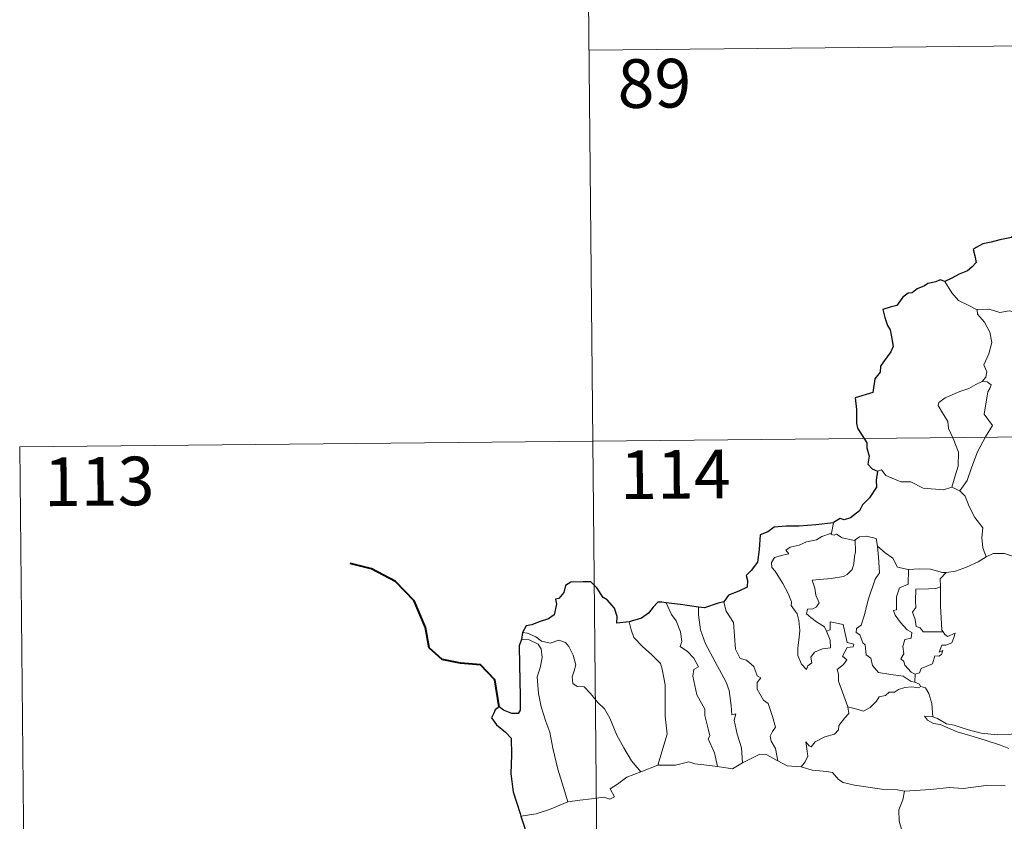
# Model space of a CAD drawing. Units: metres. Extents: x 565633 to 570117, y 4728349 to 4731363.
# Drawn here: x 565905 to 566057, y 4730468 to 4730591 of the extents above; entities that cross this region are included whole.
import ezdxf
from ezdxf.enums import TextEntityAlignment as Align

# ---------------------------------------------------------------- set-up
doc = ezdxf.new("R2010")
doc.units = ezdxf.units.M
doc.header["$MEASUREMENT"] = 0
doc.layers.add('Level 63', color=7, linetype='Continuous', lineweight=0)
doc.styles.add('Arial', font='ARIAL.TTF', dxfattribs={"height": 0.2})

msp = doc.modelspace()

# ---------------------------------------------------------------- linework, layer by layer
at = {"layer": 'Level 63', "linetype": 'Continuous', "lineweight": 0}
for points in [[(565992.08, 4730646.86, -0.74), (565994.46, 4730405.94, -0.74)], [(565992.68, 4730586.63, -0.74), (566345.78, 4730590.12, -0.74)], [(566052.47, 4730546.62, -0.74), (566051.17, 4730547.29, -0.74), (566049.6, 4730548.05, -0.74), (566048.57, 4730549.27, -0.74), (566047.5, 4730550.98, -0.74)], [(566062.62, 4730544.24, -0.74), (566062.4, 4730544.34, -0.74), (566060.2, 4730545.09, -0.74), (566058.88, 4730546.17, -0.74), (566057.39, 4730546.49, -0.74), (566055.98, 4730546.24, -0.74), (566054.3, 4730546.74, -0.74), (566052.47, 4730546.67, -0.74), (566052.47, 4730546.62, -0.74)], [(566052.47, 4730546.62, -0.74), (566052.5, 4730545.99, -0.74), (566053.6, 4730544.72, -0.74), (566054.44, 4730543.2, -0.74), (566054.74, 4730541.63, -0.74), (566054.26, 4730539.86, -0.74), (566053.5, 4730538.18, -0.74), (566053.94, 4730537.06, -0.74), (566053.81, 4730536.25, -0.74), (566053.23, 4730535.58, -0.74)], [(566053.23, 4730535.58, -0.74), (566052.26, 4730535.15, -0.74), (566051.18, 4730534.52, -0.74), (566049.8, 4730534.03, -0.74), (566047.56, 4730533.06, -0.74), (566046.56, 4730532.38, -0.74), (566046.48, 4730531.89, -0.74), (566047.12, 4730530.77, -0.74), (566047.95, 4730529.43, -0.74), (566048.07, 4730528.34, -0.74), (566048.76, 4730526.8, -0.74), (566049.58, 4730524.69, -0.74), (566049.55, 4730522.56, -0.74), (566049.06, 4730521.08, -0.74), (566048.58, 4730519.3, -0.74)], [(566053.23, 4730535.58, -0.74), (566054.01, 4730535.54, -0.74), (566054.61, 4730535.09, -0.74), (566054.43, 4730534.52, -0.74), (566054.1, 4730534, -0.74), (566053.54, 4730530.54, -0.74), (566054.82, 4730528.84, -0.74), (566053.74, 4730527.05, -0.74), (566052.53, 4730524.75, -0.74), (566051.65, 4730522.43, -0.74), (566050.91, 4730520.35, -0.74), (566049.78, 4730518.74, -0.74)], [(565904.99, 4730525.54, -0.74), (566434.65, 4730530.76, -0.74)], [(565904.99, 4730525.54, -0.74), (565906.18, 4730405.07, -0.74)], [(566037.13, 4730521.77, -0.74), (566037.72, 4730522, -0.74), (566038.42, 4730521.09, -0.74), (566040.7, 4730520.15, -0.74), (566042.27, 4730520.14, -0.74), (566044.13, 4730519.17, -0.74), (566047.3, 4730518.89, -0.74), (566048.58, 4730519.3, -0.74)], [(566048.58, 4730519.3, -0.74), (566049.78, 4730518.74, -0.74)], [(566049.78, 4730518.74, -0.74), (566050.62, 4730517.95, -0.74), (566051.24, 4730516.34, -0.74), (566052.12, 4730514.64, -0.74), (566053.32, 4730513.03, -0.74), (566053.2, 4730511.56, -0.74), (566053.34, 4730509.99, -0.74), (566053.83, 4730508.6, -0.74)], [(566030.33, 4730513.8, -0.74), (566030.03, 4730512.25, -0.74)], [(566029.28, 4730497.13, -0.74), (566029.84, 4730495.76, -0.74), (566029.9, 4730494.56, -0.74), (566028.65, 4730494.42, -0.74), (566027.43, 4730493.87, -0.74), (566026.87, 4730493.12, -0.74), (566027.02, 4730492.27, -0.74), (566026.39, 4730491.81, -0.74), (566026.2, 4730491.25, -0.74), (566025.42, 4730492.03, -0.74), (566024.84, 4730493.38, -0.74), (566024.82, 4730494.54, -0.74), (566025.04, 4730496.14, -0.74), (566025.16, 4730497.21, -0.74), (566024.99, 4730498.75, -0.74), (566024.75, 4730499.81, -0.74), (566023.84, 4730501.06, -0.74), (566023.86, 4730501.64, -0.74), (566023.37, 4730502.93, -0.74), (566022.52, 4730504.49, -0.74), (566021.33, 4730506.4, -0.74), (566020.82, 4730506.94, -0.74), (566020.8, 4730507.72, -0.74), (566021.23, 4730508.5, -0.74), (566022.55, 4730508.82, -0.74), (566023.44, 4730509.07, -0.74), (566023.01, 4730509.63, -0.74), (566023.67, 4730510.08, -0.74), (566025.05, 4730510.4, -0.74), (566026.16, 4730510.91, -0.74), (566027.7, 4730511.18, -0.74), (566028.52, 4730511.74, -0.74), (566030.03, 4730512.25, -0.74)], [(566030.03, 4730512.25, -0.74), (566029.99, 4730512.01, -0.74), (566030.43, 4730511.91, -0.74), (566030.78, 4730512.06, -0.74), (566031.66, 4730511.49, -0.74), (566033.55, 4730511.1, -0.74), (566033.67, 4730511.19, -0.74)], [(566033.67, 4730511.19, -0.74), (566033.71, 4730509.36, -0.74), (566033.56, 4730508.62, -0.74), (566033.49, 4730507.52, -0.74), (566033.19, 4730506.64, -0.74), (566032.42, 4730505.84, -0.74), (566031.86, 4730505.56, -0.74), (566030, 4730505.25, -0.74), (566027.03, 4730504.97, -0.74), (566027.45, 4730503.76, -0.74), (566027.64, 4730502.66, -0.74), (566028.13, 4730501.52, -0.74), (566027.71, 4730500.89, -0.74), (566027.13, 4730500.59, -0.74), (566026.34, 4730500.5, -0.74), (566026.18, 4730499.82, -0.74), (566026.83, 4730499.22, -0.74), (566027.74, 4730498.57, -0.74), (566028.97, 4730497.81, -0.74), (566029.28, 4730497.13, -0.74)], [(566033.67, 4730511.19, -0.74), (566034.34, 4730511.68, -0.74), (566035.41, 4730511.76, -0.74), (566036.89, 4730511.41, -0.74), (566037.13, 4730510.25, -0.74)], [(566037.13, 4730510.25, -0.74), (566037.27, 4730508.53, -0.74), (566037.43, 4730506.12, -0.74), (566036.77, 4730505.15, -0.74), (566035.73, 4730502.12, -0.74), (566035.04, 4730499.5, -0.74), (566034.59, 4730498.04, -0.74), (566033.88, 4730497.52, -0.74), (566033.82, 4730496.92, -0.74), (566034.37, 4730496.57, -0.74), (566034.84, 4730495.32, -0.74), (566035.21, 4730495.04, -0.74), (566035.38, 4730493.46, -0.74), (566036.09, 4730492.98, -0.74), (566036.34, 4730491.84, -0.74), (566037.26, 4730490.74, -0.74), (566039.17, 4730490.43, -0.74), (566041.06, 4730490.21, -0.74), (566042.3, 4730489.4, -0.74), (566042.88, 4730489.27, -0.74)], [(566037.13, 4730510.25, -0.74), (566038.31, 4730509.2, -0.74), (566039.46, 4730508.39, -0.74), (566040.19, 4730506.99, -0.74), (566041.83, 4730506.61, -0.74), (566041.88, 4730506.61, -0.74)], [(566047.67, 4730506.16, -0.74), (566047.76, 4730506.15, -0.74), (566049.12, 4730506.4, -0.74), (566050.8, 4730506.97, -0.74), (566052.61, 4730507.82, -0.74), (566053.83, 4730508.6, -0.74)], [(566053.83, 4730508.6, -0.74), (566054.94, 4730509.09, -0.74), (566056.68, 4730509.1, -0.74), (566057.89, 4730508.71, -0.74), (566059.36, 4730508.72, -0.74), (566060.89, 4730508.76, -0.74), (566062.76, 4730508.38, -0.74), (566064.38, 4730508, -0.74), (566064.9, 4730507.57, -0.74), (566065.85, 4730507.4, -0.74), (566067.38, 4730506.46, -0.74), (566068.85, 4730505.56, -0.74), (566070.81, 4730504.75, -0.74), (566069.85, 4730503.39, -0.74), (566070.7, 4730502.73, -0.74), (566071.59, 4730502.21, -0.74), (566070.94, 4730499.76, -0.74)], [(566041.88, 4730506.61, -0.74), (566041.85, 4730504.36, -0.74), (566040.48, 4730503.82, -0.74), (566040.03, 4730502.4, -0.74), (566040.03, 4730500.41, -0.74), (566039.6, 4730500.3, -0.74), (566039.85, 4730499.61, -0.74), (566040.66, 4730498.48, -0.74), (566041.69, 4730497.35, -0.74), (566042.4, 4730496.9, -0.74), (566042.3, 4730496.07, -0.74), (566041.31, 4730495.87, -0.74), (566041.04, 4730494.77, -0.74), (566041.16, 4730493.62, -0.74), (566040.73, 4730492.89, -0.74), (566041.16, 4730492.45, -0.74), (566041.33, 4730491.91, -0.74), (566042.28, 4730490.81, -0.74), (566042.89, 4730490.52, -0.74)], [(566041.88, 4730506.61, -0.74), (566043.57, 4730506.72, -0.74), (566045.3, 4730506.68, -0.74), (566047.12, 4730506.15, -0.74), (566047.67, 4730506.16, -0.74)], [(566047.67, 4730506.16, -0.74), (566046.78, 4730505.2, -0.74), (566046.81, 4730503.96, -0.74)], [(566046.81, 4730503.96, -0.74), (566046.11, 4730503.72, -0.74), (566044.97, 4730503.67, -0.74), (566043.04, 4730503.6, -0.74), (566042.97, 4730501.81, -0.74), (566043.04, 4730500.76, -0.74), (566042.52, 4730500.05, -0.74), (566042.91, 4730498.93, -0.74), (566043.06, 4730497.86, -0.74), (566043.66, 4730497.63, -0.74), (566044.16, 4730497.02, -0.74), (566045.02, 4730497.01, -0.74), (566047.22, 4730497.01, -0.74)], [(566046.81, 4730503.96, -0.74), (566046.81, 4730503.84, -0.74), (566046.82, 4730501.02, -0.74), (566047.04, 4730497.26, -0.74), (566047.22, 4730497.01, -0.74)], [(566013.47, 4730501.66, -0.74), (566013.42, 4730501.59, -0.74), (566013.82, 4730500.19, -0.74), (566014.91, 4730498.48, -0.74), (566015.11, 4730496.41, -0.74), (566015.23, 4730494.36, -0.74), (566015.96, 4730492.9, -0.74), (566016.95, 4730492.66, -0.74), (566018.07, 4730491.69, -0.74), (566018.6, 4730490.27, -0.74), (566019.12, 4730489.94, -0.74), (566018.58, 4730489.22, -0.74), (566018.58, 4730488.22, -0.74), (566019.54, 4730486.48, -0.74), (566020.29, 4730485.97, -0.74), (566020.95, 4730483.98, -0.74), (566021.41, 4730482.34, -0.74), (566020.93, 4730481.69, -0.74), (566020.6, 4730480.95, -0.74), (566020.74, 4730480.19, -0.74), (566021.42, 4730479.04, -0.74), (566021.78, 4730477.16, -0.74)], [(566004.58, 4730501.5, -0.74), (566005.36, 4730499.68, -0.74), (566006.11, 4730498.71, -0.74), (566006.77, 4730497.01, -0.74), (566006.98, 4730495.56, -0.74), (566006.74, 4730494.78, -0.74), (566007.86, 4730494.01, -0.74), (566008.82, 4730492.95, -0.74), (566009.54, 4730491.66, -0.74), (566008.84, 4730491.24, -0.74), (566008.69, 4730490.18, -0.74), (566009.28, 4730487.3, -0.74), (566010.53, 4730485.1, -0.74), (566010.53, 4730484.16, -0.74), (566011.04, 4730482.08, -0.74), (566011.27, 4730481.01, -0.74), (566011.04, 4730480.52, -0.74), (566012, 4730478.36, -0.74), (566012.46, 4730476.27, -0.74)], [(566009.54, 4730500.85, -0.74), (566009.52, 4730499.66, -0.74), (566009.83, 4730497.33, -0.74), (566010.63, 4730495.16, -0.74), (566012.1, 4730492.39, -0.74), (566013.8, 4730489.29, -0.74), (566014.29, 4730487.98, -0.74), (566014.55, 4730485.7, -0.74), (566014.69, 4730484.26, -0.74), (566015.31, 4730484.39, -0.74), (566015.02, 4730483.44, -0.74), (566015.5, 4730481.24, -0.74), (566016.16, 4730479.15, -0.74), (566016.33, 4730476.82, -0.74)], [(565998.85, 4730498.59, -0.74), (565999.19, 4730497.32, -0.74), (565999.58, 4730496.16, -0.74), (566000.94, 4730494.76, -0.74), (566002.37, 4730493.5, -0.74), (566003.68, 4730492.17, -0.74), (566003.95, 4730491.27, -0.74), (566004.39, 4730488.87, -0.74), (566004.4, 4730484.05, -0.74), (566004.72, 4730481.24, -0.74), (566003.29, 4730476.46, -0.74)], [(566032.56, 4730485.46, -0.74), (566031.09, 4730489.44, -0.74), (566031.12, 4730490.5, -0.74), (566030.91, 4730491.24, -0.74), (566031.88, 4730491.97, -0.74), (566032.37, 4730492.7, -0.74), (566031.74, 4730493.28, -0.74), (566032.45, 4730494.61, -0.74), (566033.36, 4730494.7, -0.74), (566033.49, 4730495.14, -0.74), (566032.43, 4730495.38, -0.74), (566031.82, 4730498.16, -0.74), (566029.81, 4730498.57, -0.74), (566029.8, 4730497.36, -0.74), (566029.28, 4730497.13, -0.74)], [(565982.3, 4730495.85, -0.74), (565983.48, 4730495.77, -0.74), (565984.83, 4730495.14, -0.74), (565985.31, 4730494.42, -0.74), (565985.44, 4730493.09, -0.74), (565985.16, 4730491.48, -0.74), (565984.69, 4730490.11, -0.74), (565984.9, 4730487.55, -0.74), (565985.3, 4730485.48, -0.74), (565986.05, 4730483.19, -0.74), (565986.65, 4730481.58, -0.74), (565987.1, 4730479.12, -0.74), (565987.89, 4730475.86, -0.74), (565988.76, 4730473.06, -0.74), (565989.44, 4730470.85, -0.74)], [(565982.46, 4730496.93, -0.74), (565983.2, 4730496.83, -0.74), (565984.5, 4730496.26, -0.74), (565985.34, 4730495.6, -0.74), (565986.71, 4730495.29, -0.74), (565988.02, 4730495.74, -0.74), (565989.04, 4730495.39, -0.74), (565989.56, 4730494.79, -0.74), (565990.26, 4730493.41, -0.74), (565990.67, 4730491.93, -0.74), (565990.41, 4730491.04, -0.74), (565990.1, 4730490.12, -0.74), (565990.2, 4730489.08, -0.74), (565990.85, 4730488.59, -0.74), (565991.92, 4730488.56, -0.74), (565992.91, 4730487.51, -0.74), (565994.03, 4730486.12, -0.74), (565995.06, 4730485.18, -0.74), (565995.87, 4730483.71, -0.74), (565996.95, 4730481.12, -0.74), (565998.04, 4730479.16, -0.74), (565999.23, 4730477.14, -0.74), (566000.64, 4730475.48, -0.74)], [(566047.22, 4730497.01, -0.74), (566047.49, 4730496.62, -0.74), (566047.89, 4730496.33, -0.74), (566049.08, 4730496.8, -0.74), (566048.85, 4730496.16, -0.74), (566048.56, 4730495.31, -0.74), (566047.64, 4730494.99, -0.74), (566047.04, 4730494.98, -0.74), (566046.6, 4730493.91, -0.74), (566047.16, 4730494.14, -0.74), (566046.98, 4730493.55, -0.74), (566046.58, 4730493.27, -0.74), (566045.92, 4730493.31, -0.74), (566045.58, 4730492.08, -0.74), (566043.82, 4730491.4, -0.74), (566043.57, 4730490.7, -0.74), (566042.89, 4730490.52, -0.74)], [(566042.89, 4730490.52, -0.74), (566042.88, 4730489.27, -0.74)], [(566043.8, 4730488.61, -0.74), (566043.42, 4730488.39, -0.74), (566042.38, 4730488.53, -0.74), (566041.3, 4730488.46, -0.74), (566040.36, 4730488.14, -0.74), (566039.74, 4730487.72, -0.74), (566038.9, 4730487.73, -0.74), (566038.37, 4730487.22, -0.74), (566037.39, 4730487.03, -0.74), (566036.96, 4730486.35, -0.74), (566035.99, 4730485.35, -0.74), (566034.98, 4730484.8, -0.74), (566033.91, 4730485.09, -0.74), (566032.56, 4730485.46, -0.74)], [(566042.88, 4730489.27, -0.74), (566043.56, 4730488.98, -0.74), (566043.74, 4730488.63, -0.74), (566043.8, 4730488.61, -0.74)], [(566043.8, 4730488.61, -0.74), (566044.5, 4730488.4, -0.74), (566045.01, 4730487.51, -0.74), (566045.46, 4730486, -0.74), (566045.64, 4730483.93, -0.74)], [(566025.34, 4730476.25, -0.74), (566025.98, 4730477, -0.74), (566026.38, 4730477.87, -0.74), (566026.21, 4730478.99, -0.74), (566026.07, 4730480.09, -0.74), (566026.61, 4730479.47, -0.74), (566026.9, 4730479.3, -0.74), (566027.51, 4730480.08, -0.74), (566028.99, 4730480.86, -0.74), (566030.48, 4730481.24, -0.74), (566031.12, 4730481.92, -0.74), (566031.18, 4730482.6, -0.74), (566032.06, 4730483.79, -0.74), (566032.68, 4730484.42, -0.74), (566032.56, 4730485.46, -0.74)], [(566045.64, 4730483.93, -0.74), (566045.44, 4730484, -0.74), (566044.35, 4730484.03, -0.74), (566044.82, 4730483.4, -0.74), (566045.72, 4730482.9, -0.74), (566046.76, 4730482.76, -0.74), (566047.95, 4730482.23, -0.74), (566049.36, 4730481.62, -0.74), (566051.32, 4730481.07, -0.74), (566053.68, 4730480.32, -0.74), (566056.05, 4730479.55, -0.74), (566057.32, 4730479.05, -0.74)], [(566058.74, 4730481.5, -0.74), (566057.68, 4730481.26, -0.74), (566055.62, 4730481.15, -0.74), (566053.07, 4730481.42, -0.74), (566050.92, 4730482, -0.74), (566048.9, 4730482.66, -0.74), (566047.75, 4730482.83, -0.74), (566046.34, 4730483.7, -0.74), (566045.64, 4730483.93, -0.74)], [(566016.33, 4730476.82, -0.74), (566017.54, 4730477.44, -0.74), (566018.97, 4730478.2, -0.74), (566019.96, 4730478.14, -0.74), (566021.78, 4730477.16, -0.74)], [(566000.64, 4730475.48, -0.74), (566003.29, 4730476.46, -0.74)], [(566003.29, 4730476.46, -0.74), (566006.01, 4730476.46, -0.74), (566008.06, 4730477.02, -0.74), (566008.96, 4730476.7, -0.74), (566010.39, 4730476.56, -0.74), (566012.46, 4730476.27, -0.74)], [(566012.46, 4730476.27, -0.74), (566014.76, 4730475.92, -0.74), (566016.33, 4730476.82, -0.74)], [(566021.78, 4730477.16, -0.74), (566023.2, 4730476.4, -0.74), (566025.34, 4730476.25, -0.74)], [(566025.34, 4730476.25, -0.74), (566027.06, 4730475.72, -0.74), (566029.3, 4730475.5, -0.74), (566030.16, 4730475.33, -0.74), (566031.09, 4730474.29, -0.74), (566031.82, 4730473.81, -0.74), (566033.59, 4730473.38, -0.74), (566036.02, 4730473.05, -0.74), (566038.08, 4730472.72, -0.74), (566040.21, 4730472.71, -0.74), (566041.29, 4730472.5, -0.74)], [(565989.44, 4730470.85, -0.74), (565991.28, 4730471.09, -0.74), (565993.04, 4730471.32, -0.74), (565994.94, 4730471.58, -0.74), (565995.88, 4730471.26, -0.74), (565996.6, 4730471.61, -0.74), (565995.93, 4730472.83, -0.74), (565997.07, 4730473.55, -0.74), (565998.5, 4730474.63, -0.74), (566000.64, 4730475.48, -0.74)], [(566056.79, 4730473.32, -0.74), (566053.87, 4730473.35, -0.74), (566050.3, 4730472.89, -0.74), (566048.15, 4730473.04, -0.74), (566045.33, 4730472.74, -0.74), (566041.29, 4730472.5, -0.74)], [(566041.29, 4730472.5, -0.74), (566041.03, 4730471.12, -0.74), (566040.38, 4730469.59, -0.74), (566040.46, 4730467.85, -0.74), (566040.9, 4730466.29, -0.74), (566041.73, 4730465.74, -0.74), (566041.09, 4730464.76, -0.74), (566040.26, 4730463.07, -0.74), (566038.91, 4730461.85, -0.74), (566036.56, 4730460.54, -0.74), (566036.31, 4730460.14, -0.74)], [(565982.19, 4730468.63, -0.74), (565984.56, 4730469.01, -0.74), (565986.61, 4730469.64, -0.74), (565989.44, 4730470.85, -0.74)]]:
    msp.add_polyline3d(points, dxfattribs=at)
at = {"layer": 'Level 63', "linetype": 'Continuous', "lineweight": 30}
for points in [[(566058.32, 4730558.24, -0.74), (566057.77, 4730557.78, -0.74), (566055.95, 4730557.41, -0.74), (566054.61, 4730557.04, -0.74), (566053.35, 4730556.8, -0.74), (566052.32, 4730556.24, -0.74), (566051.83, 4730555.95, -0.74), (566052.12, 4730554.96, -0.74), (566052.29, 4730553.93, -0.74), (566051.62, 4730553.22, -0.74), (566051, 4730552.64, -0.74), (566049.7, 4730552.13, -0.74), (566048.47, 4730551.46, -0.74), (566047.5, 4730550.98, -0.74)], [(566047.5, 4730550.98, -0.74), (566046.76, 4730551.28, -0.74), (566046.12, 4730550.95, -0.74), (566044.85, 4730550.72, -0.74), (566044.33, 4730550.32, -0.74), (566043.21, 4730549.86, -0.74), (566042.46, 4730549.24, -0.74), (566041.86, 4730549.22, -0.74), (566041, 4730548.57, -0.74), (566040.08, 4730547.32, -0.74), (566039.07, 4730547.03, -0.74), (566037.93, 4730546.68, -0.74), (566038.24, 4730545.47, -0.74), (566038.66, 4730544.2, -0.74), (566039.08, 4730543.55, -0.74), (566039.25, 4730542.48, -0.74), (566039.54, 4730541.01, -0.74), (566039.15, 4730540.18, -0.74), (566038.06, 4730538.65, -0.74), (566037.55, 4730537.94, -0.74), (566037.51, 4730537.05, -0.74), (566036.68, 4730536, -0.74), (566036.38, 4730533.91, -0.74), (566033.68, 4730533.08, -0.74), (566033.89, 4730531.28, -0.74), (566033.9, 4730529.11, -0.74), (566034.05, 4730528.43, -0.74), (566035.46, 4730526.13, -0.74), (566035.49, 4730525.39, -0.74), (566035.81, 4730524.09, -0.74), (566035.61, 4730522.84, -0.74), (566036.3, 4730522.15, -0.74), (566037.13, 4730521.77, -0.74)], [(566037.13, 4730521.77, -0.74), (566036.89, 4730520.39, -0.74), (566036.95, 4730519.33, -0.74), (566035.89, 4730517.66, -0.74), (566034.79, 4730516.6, -0.74), (566034.34, 4730515.66, -0.74), (566032.98, 4730514.58, -0.74), (566031.99, 4730514.26, -0.74), (566031.38, 4730514.49, -0.74), (566030.35, 4730513.89, -0.74), (566030.33, 4730513.8, -0.74)], [(566030.33, 4730513.8, -0.74), (566027.62, 4730513.51, -0.74), (566025.04, 4730513.29, -0.74), (566023.07, 4730513.33, -0.74), (566021.18, 4730513.15, -0.74), (566020.23, 4730512.43, -0.74), (566019.02, 4730511.96, -0.74), (566018.87, 4730509.71, -0.74), (566018.63, 4730507.76, -0.74), (566017.67, 4730506.47, -0.74), (566016.86, 4730505.69, -0.74), (566017.09, 4730504.95, -0.74), (566017.03, 4730503.91, -0.74), (566015.77, 4730503.29, -0.74), (566014.15, 4730502.67, -0.74), (566013.47, 4730501.66, -0.74)], [(565998.85, 4730498.59, -0.74), (565996.97, 4730498.35, -0.74), (565997.02, 4730499.41, -0.74), (565996.58, 4730500.65, -0.74), (565995.46, 4730501.95, -0.74), (565994.86, 4730502.34, -0.74), (565993.88, 4730503.79, -0.74), (565992.97, 4730504.72, -0.74), (565991.8, 4730504.72, -0.74), (565989.87, 4730504.69, -0.74), (565989.04, 4730504.15, -0.74), (565988.78, 4730503.11, -0.74), (565988.01, 4730502.14, -0.74), (565987.53, 4730502.04, -0.74), (565987.67, 4730501.28, -0.74), (565987.33, 4730499.67, -0.74), (565986.43, 4730499.01, -0.74), (565985.02, 4730498.56, -0.74), (565983.89, 4730498.13, -0.74), (565982.99, 4730497.95, -0.74), (565982.46, 4730496.93, -0.74)], [(566013.47, 4730501.66, -0.74), (566012.56, 4730501.45, -0.74), (566010.47, 4730500.72, -0.74), (566009.54, 4730500.85, -0.74)], [(566004.58, 4730501.5, -0.74), (566003.88, 4730501.6, -0.74), (566003.3, 4730501.61, -0.74), (566002.54, 4730500.83, -0.74), (566001.84, 4730499.92, -0.74), (566000.77, 4730499.15, -0.74), (565998.85, 4730498.59, -0.74)], [(566009.54, 4730500.85, -0.74), (566006.76, 4730501.22, -0.74), (566004.58, 4730501.5, -0.74)], [(565982.3, 4730495.85, -0.74), (565981.92, 4730494.88, -0.74), (565981.97, 4730491.93, -0.74), (565982.07, 4730487.1, -0.74), (565982.08, 4730484.94, -0.74), (565981.75, 4730484.44, -0.74), (565980.78, 4730484.42, -0.74), (565979.51, 4730484.97, -0.74), (565978.85, 4730485.49, -0.74), (565978.24, 4730485.01, -0.74), (565978.04, 4730484.5, -0.74), (565977.67, 4730483.76, -0.74), (565978.42, 4730482.71, -0.74), (565979.82, 4730481.56, -0.74), (565980.68, 4730480.63, -0.74), (565980.75, 4730478.08, -0.74), (565980.64, 4730475.13, -0.74), (565981, 4730472.38, -0.74), (565982.07, 4730469.03, -0.74), (565982.19, 4730468.63, -0.74)], [(565982.46, 4730496.93, -0.74), (565982.3, 4730495.85, -0.74)], [(565982.19, 4730468.63, -0.74), (565982.77, 4730466.8, -0.74), (565983, 4730465.55, -0.74)]]:
    msp.add_polyline3d(points, dxfattribs=at)
at = {"layer": 'Level 63', "linetype": 'Continuous', "lineweight": 40}
msp.add_polyline3d([(565978.85, 4730485.49, -0.74), (565978.19, 4730489.64, -0.74), (565975.96, 4730491.92, -0.74), (565972.91, 4730492.2, -0.74), (565970.06, 4730492.79, -0.74), (565968.04, 4730494.55, -0.74), (565967.47, 4730497.7, -0.74), (565965.74, 4730501.78, -0.74), (565962.87, 4730504.79, -0.74), (565959.16, 4730506.74, -0.74), (565955.89, 4730507.54, -0.74)], dxfattribs=at)

# ---------------------------------------------------------------- texts
at = {"layer": 'Level 63', "linetype": 'Continuous', "lineweight": 13, "style": 'Arial'}
for s, p in [('89', (566002.75, 4730581.53, -0.74)), ('114', (566005.98, 4730521.3, -0.74)), ('113', (565917.23, 4730520.21, -0.74))]:
    msp.add_text(s, height=7.5, rotation=0.5657, dxfattribs=at).set_placement(p, align=Align.MIDDLE_CENTER)

doc.saveas('drawing.dxf')
